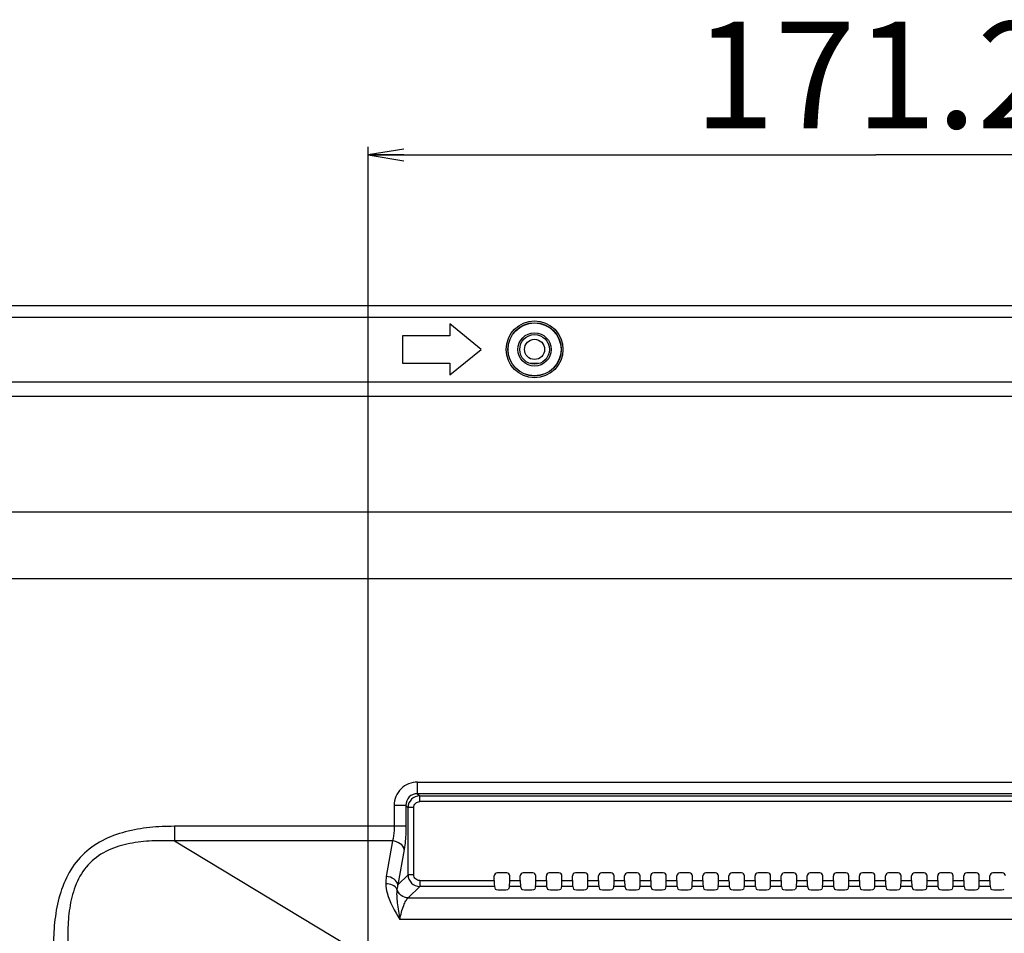
# Model space of a CAD drawing. Units: millimetres. Extents: x 0 to 3302, y 0 to 1778.
# Drawn here: x 2418 to 2501, y 951 to 1028 of the extents above; entities that cross this region are included whole.
import ezdxf

# ---------------------------------------------------------------- set-up
doc = ezdxf.new("R2010")
doc.units = ezdxf.units.MM
doc.header["$LTSCALE"] = 181.61
doc.layers.get('0').update_dxf_attribs({"linetype": 'CONTINUOUS'})
for name, color, linetype in [('55LA62_POLA_DXF_CONTINUOUS_LINE', 7, 'CONTINUOUS'), ('55WL30_SET_DIM_130DXF_DIMENSION', 7, 'CONTINUOUS'), ('MCK67644201_DXF_CONTINUOUS_LINE', 7, 'CONTINUOUS')]:
    doc.layers.add(name, color=color, linetype=linetype)
doc.styles.get("Standard").update_dxf_attribs({"font": 'txt', "width": 0.8})
doc.dimstyles.new('DIMSTYLE_1', dxfattribs={"dimtxt": 9, "dimasz": 3, "dimexe": 0.7, "dimexo": 0, "dimgap": 2.25, "dimtad": 1, "dimlfac": 2, "dimdsep": 46, "dimtxsty": 'Standard', "dimblk": 'OPEN', "dimblk1": 'OPEN', "dimblk2": 'OPEN', "dimcen": 0.09, "dimadec": 0, "dimazin": 0, "dimtp": 0.01, "dimtm": 0.01, "dimtfac": 1, "dimtofl": 0, "dimtmove": 0, "dimatfit": 3, "dimldrblk": 'OPEN', "dimfxl": 1, "dimtolj": 1, "dimarcsym": 0})

# ---------------------------------------------------------------- blocks, each defined once
blk = doc.blocks.new('_OPEN')
at = {"color": 0, "linetype": 'ByBlock'}
for p, q in [((0, 0), (-1, 0.167)), ((-1, -0.167), (0, 0)), ((-1, 0), (0, 0))]:
    blk.add_line(p, q, dxfattribs=at)
blk = doc.blocks.new('*D23')
at = {"layer": '55WL30_SET_DIM_130DXF_DIMENSION', "color": 2, "linetype": 'Continuous'}
for p, q in [((2446.909, 921.174), (2446.909, 1017.005)), ((2446.909, 1016.305), (2489.709, 1016.305)), ((2532.509, 1016.305), (2489.709, 1016.305)), ((2532.509, 921.174), (2532.509, 1017.005))]:
    blk.add_line(p, q, dxfattribs=at)
at = {"layer": '55WL30_SET_DIM_130DXF_DIMENSION', "color": 2, "linetype": 'Continuous', "xscale": 3, "yscale": 3, "zscale": 3, "rotation": 180}
blk.add_blockref('_OPEN', (2446.909, 1016.305), dxfattribs=at)
at = {"layer": '55WL30_SET_DIM_130DXF_DIMENSION', "color": 2, "linetype": 'Continuous', "xscale": 3, "yscale": 3, "zscale": 3}
blk.add_blockref('_OPEN', (2532.509, 1016.305), dxfattribs=at)
at = {"layer": '55WL30_SET_DIM_130DXF_DIMENSION', "color": 2, "linetype": 'Continuous', "insert": (2489.709, 1027.555), "char_height": 9, "width": 36, "attachment_point": 2, "line_spacing_factor": 0.9}
blk.add_mtext('171.2', dxfattribs=at)

msp = doc.modelspace()

# ---------------------------------------------------------------- linework, layer by layer
at = {"layer": '55LA62_POLA_DXF_CONTINUOUS_LINE', "color": 7, "linetype": 'Continuous'}
msp.add_line((2461.2777, 998.7052), (2460.5988, 998.7052), dxfattribs=at)
msp.add_circle((2460.9382, 999.9052), 0.85, dxfattribs=at)
at = {"layer": 'MCK67644201_DXF_CONTINUOUS_LINE', "color": 7, "linetype": 'Continuous'}
for p, q in [((2358.9882, 1003.6052), (2973.1882, 1003.6052)), ((2973.1882, 1002.6052), (2358.9882, 1002.6052)), ((2453.7882, 1002.0552), (2453.7882, 1001.0552)), ((2456.4382, 999.9052), (2453.7882, 1002.0552)), ((2449.7882, 1001.0552), (2449.7882, 998.7552)), ((2453.7882, 1001.0552), (2449.7882, 1001.0552)), ((2453.7882, 997.7552), (2456.4382, 999.9052)), ((2449.7882, 998.7552), (2453.7882, 998.7552)), ((2453.7882, 998.7552), (2453.7882, 997.7552)), ((2392.7937, 997.1801), (2571.8827, 997.1801)), ((2572.1939, 995.9427), (2392.4826, 995.9427)), ((2391.0153, 986.1984), (2941.1612, 986.1984)), ((2941.1612, 980.5415), (2391.0153, 980.5415)), ((2451.072, 962.4311), (2451.072, 963.4159)), ((2451.072, 963.4159), (2881.1045, 963.4159)), ((2451.072, 962.4311), (2451.2502, 962.253)), ((2881.1045, 962.4311), (2451.072, 962.4311)), ((2451.2502, 961.7606), (2451.2502, 962.253)), ((2451.2502, 962.253), (2880.9263, 962.253)), ((2880.9263, 961.7606), (2451.2502, 961.7606)), ((2449.1024, 961.4463), (2449.1024, 959.6801)), ((2450.0872, 961.4463), (2449.1024, 961.4463)), ((2450.0872, 961.4463), (2450.0872, 959.6801)), ((2450.0872, 961.4463), (2450.2654, 961.2682)), ((2450.2654, 955.5921), (2450.2654, 961.2682)), ((2450.7578, 961.2682), (2450.2654, 961.2682)), ((2450.7578, 955.5921), (2450.7578, 961.2682)), ((2430.5642, 959.6801), (2430.5642, 958.4427)), ((2450.0872, 959.6801), (2430.5642, 959.6801)), ((2430.5642, 958.4427), (2452.957, 944.9484)), ((2448.9604, 958.4427), (2430.5642, 958.4427)), ((2448.9604, 958.4427), (2448.433, 955.4516)), ((2449.9452, 957.7356), (2449.4178, 954.7444)), ((2458.5934, 955.7502), (2457.7831, 955.7502)), ((2460.7934, 955.7502), (2459.9831, 955.7502)), ((2462.9934, 955.7502), (2462.1831, 955.7502)), ((2465.1934, 955.7502), (2464.3831, 955.7502)), ((2467.3934, 955.7502), (2466.5831, 955.7502)), ((2469.5934, 955.7502), (2468.7831, 955.7502)), ((2471.7934, 955.7502), (2470.9831, 955.7502)), ((2473.9934, 955.7502), (2473.1831, 955.7502)), ((2476.1934, 955.7502), (2475.3831, 955.7502)), ((2478.3934, 955.7502), (2477.5831, 955.7502)), ((2480.5934, 955.7502), (2479.7831, 955.7502)), ((2482.7934, 955.7502), (2481.9831, 955.7502)), ((2484.9934, 955.7502), (2484.1831, 955.7502)), ((2487.1934, 955.7502), (2486.3831, 955.7502)), ((2489.3934, 955.7502), (2488.5831, 955.7502)), ((2491.5934, 955.7502), (2490.7831, 955.7502)), ((2493.7934, 955.7502), (2492.9831, 955.7502)), ((2495.9934, 955.7502), (2495.1831, 955.7502)), ((2498.1934, 955.7502), (2497.3831, 955.7502)), ((2500.3934, 955.7502), (2499.5831, 955.7502)), ((2449.4178, 954.7444), (2450.2654, 955.5921)), ((2450.7578, 955.5921), (2450.2654, 955.5921)), ((2451.2502, 955.0997), (2451.2502, 954.6073)), ((2451.2502, 955.0997), (2457.5334, 955.0997)), ((2457.5334, 955.0997), (2457.5334, 955.5005)), ((2458.843, 955.0997), (2458.843, 955.5005)), ((2458.843, 955.0997), (2459.7334, 955.0997)), ((2459.7334, 955.0997), (2459.7334, 955.5005)), ((2461.043, 955.0997), (2461.043, 955.5005)), ((2461.043, 955.0997), (2461.9334, 955.0997)), ((2461.9334, 955.0997), (2461.9334, 955.5005)), ((2463.243, 955.0997), (2463.243, 955.5005)), ((2463.243, 955.0997), (2464.1334, 955.0997)), ((2464.1334, 955.0997), (2464.1334, 955.5005)), ((2465.443, 955.0997), (2465.443, 955.5005)), ((2465.443, 955.0997), (2466.3334, 955.0997)), ((2466.3334, 955.0997), (2466.3334, 955.5005)), ((2467.643, 955.0997), (2467.643, 955.5005)), ((2467.643, 955.0997), (2468.5334, 955.0997)), ((2468.5334, 955.0997), (2468.5334, 955.5005)), ((2469.843, 955.0997), (2469.843, 955.5005)), ((2469.843, 955.0997), (2470.7334, 955.0997)), ((2470.7334, 955.0997), (2470.7334, 955.5005)), ((2472.043, 955.0997), (2472.043, 955.5005)), ((2472.043, 955.0997), (2472.9334, 955.0997)), ((2472.9334, 955.0997), (2472.9334, 955.5005)), ((2474.243, 955.0997), (2474.243, 955.5005)), ((2474.243, 955.0997), (2475.1334, 955.0997)), ((2475.1334, 955.0997), (2475.1334, 955.5005)), ((2476.443, 955.0997), (2476.443, 955.5005)), ((2476.443, 955.0997), (2477.3334, 955.0997)), ((2477.3334, 955.0997), (2477.3334, 955.5005)), ((2478.643, 955.0997), (2478.643, 955.5005)), ((2478.643, 955.0997), (2479.5334, 955.0997)), ((2479.5334, 955.0997), (2479.5334, 955.5005)), ((2480.843, 955.0997), (2480.843, 955.5005)), ((2480.843, 955.0997), (2481.7334, 955.0997)), ((2481.7334, 955.0997), (2481.7334, 955.5005)), ((2483.043, 955.0997), (2483.043, 955.5005)), ((2483.043, 955.0997), (2483.9334, 955.0997)), ((2483.9334, 955.0997), (2483.9334, 955.5005)), ((2485.243, 955.0997), (2485.243, 955.5005)), ((2485.243, 955.0997), (2486.1334, 955.0997)), ((2486.1334, 955.0997), (2486.1334, 955.5005)), ((2487.443, 955.0997), (2487.443, 955.5005)), ((2487.443, 955.0997), (2488.3334, 955.0997)), ((2488.3334, 955.0997), (2488.3334, 955.5005)), ((2489.643, 955.0997), (2489.643, 955.5005)), ((2489.643, 955.0997), (2490.5334, 955.0997)), ((2490.5334, 955.0997), (2490.5334, 955.5005)), ((2491.843, 955.0997), (2491.843, 955.5005)), ((2491.843, 955.0997), (2492.7334, 955.0997)), ((2492.7334, 955.0997), (2492.7334, 955.5005)), ((2494.043, 955.0997), (2494.043, 955.5005)), ((2494.043, 955.0997), (2494.9334, 955.0997)), ((2494.9334, 955.0997), (2494.9334, 955.5005)), ((2496.243, 955.0997), (2496.243, 955.5005)), ((2496.243, 955.0997), (2497.1334, 955.0997)), ((2497.1334, 955.0997), (2497.1334, 955.5005)), ((2498.443, 955.0997), (2498.443, 955.5005)), ((2498.443, 955.0997), (2499.3334, 955.0997)), ((2499.3334, 955.0997), (2499.3334, 955.5005)), ((2450.2821, 953.6391), (2451.2502, 954.6073)), ((2457.5551, 954.6073), (2451.2502, 954.6073)), ((2457.5551, 954.6073), (2457.6258, 954.3692)), ((2457.8755, 954.3275), (2458.501, 954.3275)), ((2458.8214, 954.6073), (2458.7506, 954.3692)), ((2459.7551, 954.6073), (2458.8214, 954.6073)), ((2459.7551, 954.6073), (2459.8258, 954.3692)), ((2460.0755, 954.3275), (2460.701, 954.3275)), ((2461.0214, 954.6073), (2460.9506, 954.3692)), ((2461.9551, 954.6073), (2461.0214, 954.6073)), ((2461.9551, 954.6073), (2462.0258, 954.3692)), ((2462.2755, 954.3275), (2462.901, 954.3275)), ((2463.2214, 954.6073), (2463.1506, 954.3692)), ((2464.1551, 954.6073), (2463.2214, 954.6073)), ((2464.1551, 954.6073), (2464.2258, 954.3692)), ((2464.4755, 954.3275), (2465.101, 954.3275)), ((2465.4214, 954.6073), (2465.3506, 954.3692)), ((2466.3551, 954.6073), (2465.4214, 954.6073)), ((2466.3551, 954.6073), (2466.4258, 954.3692)), ((2466.6755, 954.3275), (2467.301, 954.3275)), ((2467.6214, 954.6073), (2467.5506, 954.3692)), ((2468.5551, 954.6073), (2467.6214, 954.6073)), ((2468.5551, 954.6073), (2468.6258, 954.3692)), ((2468.8755, 954.3275), (2469.501, 954.3275)), ((2469.8214, 954.6073), (2469.7506, 954.3692)), ((2470.7551, 954.6073), (2469.8214, 954.6073)), ((2470.7551, 954.6073), (2470.8258, 954.3692)), ((2471.0755, 954.3275), (2471.701, 954.3275)), ((2472.0214, 954.6073), (2471.9506, 954.3692)), ((2472.9551, 954.6073), (2472.0214, 954.6073)), ((2472.9551, 954.6073), (2473.0258, 954.3692)), ((2473.2755, 954.3275), (2473.901, 954.3275)), ((2474.2214, 954.6073), (2474.1506, 954.3692)), ((2475.1551, 954.6073), (2474.2214, 954.6073)), ((2475.1551, 954.6073), (2475.2258, 954.3692)), ((2475.4755, 954.3275), (2476.101, 954.3275)), ((2476.4214, 954.6073), (2476.3506, 954.3692)), ((2477.3551, 954.6073), (2476.4214, 954.6073)), ((2477.3551, 954.6073), (2477.4258, 954.3692)), ((2477.6755, 954.3275), (2478.301, 954.3275)), ((2478.6214, 954.6073), (2478.5506, 954.3692)), ((2479.5551, 954.6073), (2478.6214, 954.6073)), ((2479.5551, 954.6073), (2479.6258, 954.3692)), ((2479.8755, 954.3275), (2480.501, 954.3275)), ((2480.8214, 954.6073), (2480.7506, 954.3692)), ((2481.7551, 954.6073), (2480.8214, 954.6073)), ((2481.7551, 954.6073), (2481.8258, 954.3692)), ((2482.0755, 954.3275), (2482.701, 954.3275)), ((2483.0214, 954.6073), (2482.9506, 954.3692)), ((2483.9551, 954.6073), (2483.0214, 954.6073)), ((2483.9551, 954.6073), (2484.0258, 954.3692)), ((2484.2755, 954.3275), (2484.901, 954.3275)), ((2485.2214, 954.6073), (2485.1506, 954.3692)), ((2486.1551, 954.6073), (2485.2214, 954.6073)), ((2486.1551, 954.6073), (2486.2258, 954.3692)), ((2486.4755, 954.3275), (2487.101, 954.3275)), ((2487.4214, 954.6073), (2487.3506, 954.3692)), ((2488.3551, 954.6073), (2487.4214, 954.6073)), ((2488.3551, 954.6073), (2488.4258, 954.3692)), ((2488.6755, 954.3275), (2489.301, 954.3275)), ((2489.6214, 954.6073), (2489.5506, 954.3692)), ((2490.5551, 954.6073), (2489.6214, 954.6073)), ((2490.5551, 954.6073), (2490.6258, 954.3692)), ((2490.8755, 954.3275), (2491.501, 954.3275)), ((2491.8214, 954.6073), (2491.7506, 954.3692)), ((2492.7551, 954.6073), (2491.8214, 954.6073)), ((2492.7551, 954.6073), (2492.8258, 954.3692)), ((2493.0755, 954.3275), (2493.701, 954.3275)), ((2494.0214, 954.6073), (2493.9506, 954.3692)), ((2494.9551, 954.6073), (2494.0214, 954.6073)), ((2494.9551, 954.6073), (2495.0258, 954.3692)), ((2495.2755, 954.3275), (2495.901, 954.3275)), ((2496.2214, 954.6073), (2496.1506, 954.3692)), ((2497.1551, 954.6073), (2496.2214, 954.6073)), ((2497.1551, 954.6073), (2497.2258, 954.3692)), ((2497.4755, 954.3275), (2498.101, 954.3275)), ((2498.4214, 954.6073), (2498.3506, 954.3692)), ((2499.3551, 954.6073), (2498.4214, 954.6073)), ((2499.3551, 954.6073), (2499.4258, 954.3692)), ((2499.6755, 954.3275), (2500.301, 954.3275)), ((2450.2821, 953.6391), (2881.8944, 953.6391)), ((2882.5999, 951.8341), (2449.5766, 951.8341))]:
    msp.add_line(p, q, dxfattribs=at)
for radius in [2.3974, 2.2474, 2.2317, 1.4, 1.25]:
    msp.add_circle((2460.9382, 999.9052), radius, dxfattribs=at)
for centre, start, end in [((2451.2649, 961.2534), 90.845986, 179.154014), ((2451.2649, 955.6068), 180.845986, 269.154014)]:
    msp.add_arc(centre, 0.9997, start, end, dxfattribs=at)
for centre, major_axis, ratio, start_param, end_param in [((2457.7838, 955.4998), (0.1773, -0.1773), 0.9972647, 2.357564, 3.9256213), ((2458.5927, 955.4998), (0.1773, 0.1773), 0.9972647, -0.7840286, 0.7840286), ((2459.9838, 955.4998), (0.1773, -0.1773), 0.9972647, 2.357564, 3.9256213), ((2460.7927, 955.4998), (0.1773, 0.1773), 0.9972647, -0.7840286, 0.7840286), ((2462.1838, 955.4998), (0.1773, -0.1773), 0.9972647, 2.357564, 3.9256213), ((2462.9927, 955.4998), (0.1773, 0.1773), 0.9972647, -0.7840286, 0.7840286), ((2464.3838, 955.4998), (0.1773, -0.1773), 0.9972647, 2.357564, 3.9256213), ((2465.1927, 955.4998), (0.1773, 0.1773), 0.9972647, -0.7840286, 0.7840286), ((2466.5838, 955.4998), (0.1773, -0.1773), 0.9972647, 2.357564, 3.9256213), ((2467.3927, 955.4998), (0.1773, 0.1773), 0.9972647, -0.7840286, 0.7840286), ((2468.7838, 955.4998), (0.1773, -0.1773), 0.9972647, 2.357564, 3.9256213), ((2469.5927, 955.4998), (0.1773, 0.1773), 0.9972647, -0.7840286, 0.7840286), ((2470.9838, 955.4998), (0.1773, -0.1773), 0.9972647, 2.357564, 3.9256213), ((2471.7927, 955.4998), (0.1773, 0.1773), 0.9972647, -0.7840286, 0.7840286), ((2473.1838, 955.4998), (0.1773, -0.1773), 0.9972647, 2.357564, 3.9256213), ((2473.9927, 955.4998), (0.1773, 0.1773), 0.9972647, -0.7840286, 0.7840286), ((2475.3838, 955.4998), (0.1773, -0.1773), 0.9972647, 2.357564, 3.9256213), ((2476.1927, 955.4998), (0.1773, 0.1773), 0.9972647, -0.7840286, 0.7840286), ((2477.5838, 955.4998), (0.1773, -0.1773), 0.9972647, 2.357564, 3.9256213), ((2478.3927, 955.4998), (0.1773, 0.1773), 0.9972647, -0.7840286, 0.7840286), ((2479.7838, 955.4998), (0.1773, -0.1773), 0.9972647, 2.357564, 3.9256213), ((2480.5927, 955.4998), (0.1773, 0.1773), 0.9972647, -0.7840286, 0.7840286), ((2481.9838, 955.4998), (0.1773, -0.1773), 0.9972647, 2.357564, 3.9256213), ((2482.7927, 955.4998), (0.1773, 0.1773), 0.9972647, -0.7840286, 0.7840286), ((2484.1838, 955.4998), (0.1773, -0.1773), 0.9972647, 2.357564, 3.9256213), ((2484.9927, 955.4998), (0.1773, 0.1773), 0.9972647, -0.7840286, 0.7840286), ((2486.3838, 955.4998), (0.1773, -0.1773), 0.9972647, 2.357564, 3.9256213), ((2487.1927, 955.4998), (0.1773, 0.1773), 0.9972647, -0.7840286, 0.7840286), ((2488.5838, 955.4998), (0.1773, -0.1773), 0.9972647, 2.357564, 3.9256213), ((2489.3927, 955.4998), (0.1773, 0.1773), 0.9972647, -0.7840286, 0.7840286), ((2490.7838, 955.4998), (0.1773, -0.1773), 0.9972647, 2.357564, 3.9256213), ((2491.5927, 955.4998), (0.1773, 0.1773), 0.9972647, -0.7840286, 0.7840286), ((2492.9838, 955.4998), (0.1773, -0.1773), 0.9972647, 2.357564, 3.9256213), ((2493.7927, 955.4998), (0.1773, 0.1773), 0.9972647, -0.7840286, 0.7840286), ((2495.1838, 955.4998), (0.1773, -0.1773), 0.9972647, 2.357564, 3.9256213), ((2495.9927, 955.4998), (0.1773, 0.1773), 0.9972647, -0.7840286, 0.7840286), ((2497.3838, 955.4998), (0.1773, -0.1773), 0.9972647, 2.357564, 3.9256213), ((2498.1927, 955.4998), (0.1773, 0.1773), 0.9972647, -0.7840286, 0.7840286), ((2499.5838, 955.4998), (0.1773, -0.1773), 0.9972647, 2.357564, 3.9256213), ((2500.3927, 955.4998), (0.1773, 0.1773), 0.9972647, -0.7840286, 0.7840286), ((2457.5596, 955.0997), (0, 0.5), 0.0524078, -4.712389, -3.3161256), ((2458.8168, 955.0997), (0, 0.5), 0.0524078, -2.9670597, -1.5707963), ((2459.7596, 955.0997), (0, 0.5), 0.0524078, -4.712389, -3.3161256), ((2461.0168, 955.0997), (0, 0.5), 0.0524078, -2.9670597, -1.5707963), ((2461.9596, 955.0997), (0, 0.5), 0.0524078, -4.712389, -3.3161256), ((2463.2168, 955.0997), (0, 0.5), 0.0524078, -2.9670597, -1.5707963), ((2464.1596, 955.0997), (0, 0.5), 0.0524078, -4.712389, -3.3161256), ((2465.4168, 955.0997), (0, 0.5), 0.0524078, -2.9670597, -1.5707963), ((2466.3596, 955.0997), (0, 0.5), 0.0524078, -4.712389, -3.3161256), ((2467.6168, 955.0997), (0, 0.5), 0.0524078, -2.9670597, -1.5707963), ((2468.5596, 955.0997), (0, 0.5), 0.0524078, -4.712389, -3.3161256), ((2469.8168, 955.0997), (0, 0.5), 0.0524078, -2.9670597, -1.5707963), ((2470.7596, 955.0997), (0, 0.5), 0.0524078, -4.712389, -3.3161256), ((2472.0168, 955.0997), (0, 0.5), 0.0524078, -2.9670597, -1.5707963), ((2472.9596, 955.0997), (0, 0.5), 0.0524078, -4.712389, -3.3161256), ((2474.2168, 955.0997), (0, 0.5), 0.0524078, -2.9670597, -1.5707963), ((2475.1596, 955.0997), (0, 0.5), 0.0524078, -4.712389, -3.3161256), ((2476.4168, 955.0997), (0, 0.5), 0.0524078, -2.9670597, -1.5707963), ((2477.3596, 955.0997), (0, 0.5), 0.0524078, -4.712389, -3.3161256), ((2478.6168, 955.0997), (0, 0.5), 0.0524078, -2.9670597, -1.5707963), ((2479.5596, 955.0997), (0, 0.5), 0.0524078, -4.712389, -3.3161256), ((2480.8168, 955.0997), (0, 0.5), 0.0524078, -2.9670597, -1.5707963), ((2481.7596, 955.0997), (0, 0.5), 0.0524078, -4.712389, -3.3161256), ((2483.0168, 955.0997), (0, 0.5), 0.0524078, -2.9670597, -1.5707963), ((2483.9596, 955.0997), (0, 0.5), 0.0524078, -4.712389, -3.3161256), ((2485.2168, 955.0997), (0, 0.5), 0.0524078, -2.9670597, -1.5707963), ((2486.1596, 955.0997), (0, 0.5), 0.0524078, -4.712389, -3.3161256), ((2487.4168, 955.0997), (0, 0.5), 0.0524078, -2.9670597, -1.5707963), ((2488.3596, 955.0997), (0, 0.5), 0.0524078, -4.712389, -3.3161256), ((2489.6168, 955.0997), (0, 0.5), 0.0524078, -2.9670597, -1.5707963), ((2490.5596, 955.0997), (0, 0.5), 0.0524078, -4.712389, -3.3161256), ((2491.8168, 955.0997), (0, 0.5), 0.0524078, -2.9670597, -1.5707963), ((2492.7596, 955.0997), (0, 0.5), 0.0524078, -4.712389, -3.3161256), ((2494.0168, 955.0997), (0, 0.5), 0.0524078, -2.9670597, -1.5707963), ((2494.9596, 955.0997), (0, 0.5), 0.0524078, -4.712389, -3.3161256), ((2496.2168, 955.0997), (0, 0.5), 0.0524078, -2.9670597, -1.5707963), ((2497.1596, 955.0997), (0, 0.5), 0.0524078, -4.712389, -3.3161256), ((2498.4168, 955.0997), (0, 0.5), 0.0524078, -2.9670597, -1.5707963), ((2499.3596, 955.0997), (0, 0.5), 0.0524078, -4.712389, -3.3161256), ((2457.8755, 954.3715), (0.25, 0), 0.176327, -3.0892328, -1.5707963), ((2458.501, 954.3715), (0.25, 0), 0.176327, -1.5707963, -0.0523599), ((2460.0755, 954.3715), (0.25, 0), 0.176327, -3.0892328, -1.5707963), ((2460.701, 954.3715), (0.25, 0), 0.176327, -1.5707963, -0.0523599), ((2462.2755, 954.3715), (0.25, 0), 0.176327, -3.0892328, -1.5707963), ((2462.901, 954.3715), (0.25, 0), 0.176327, -1.5707963, -0.0523599), ((2464.4755, 954.3715), (0.25, 0), 0.176327, -3.0892328, -1.5707963), ((2465.101, 954.3715), (0.25, 0), 0.176327, -1.5707963, -0.0523599), ((2466.6755, 954.3715), (0.25, 0), 0.176327, -3.0892328, -1.5707963), ((2467.301, 954.3715), (0.25, 0), 0.176327, -1.5707963, -0.0523599), ((2468.8755, 954.3715), (0.25, 0), 0.176327, -3.0892328, -1.5707963), ((2469.501, 954.3715), (0.25, 0), 0.176327, -1.5707963, -0.0523599), ((2471.0755, 954.3715), (0.25, 0), 0.176327, -3.0892328, -1.5707963), ((2471.701, 954.3715), (0.25, 0), 0.176327, -1.5707963, -0.0523599), ((2473.2755, 954.3715), (0.25, 0), 0.176327, -3.0892328, -1.5707963), ((2473.901, 954.3715), (0.25, 0), 0.176327, -1.5707963, -0.0523599), ((2475.4755, 954.3715), (0.25, 0), 0.176327, -3.0892328, -1.5707963), ((2476.101, 954.3715), (0.25, 0), 0.176327, -1.5707963, -0.0523599), ((2477.6755, 954.3715), (0.25, 0), 0.176327, -3.0892328, -1.5707963), ((2478.301, 954.3715), (0.25, 0), 0.176327, -1.5707963, -0.0523599), ((2479.8755, 954.3715), (0.25, 0), 0.176327, -3.0892328, -1.5707963), ((2480.501, 954.3715), (0.25, 0), 0.176327, -1.5707963, -0.0523599), ((2482.0755, 954.3715), (0.25, 0), 0.176327, -3.0892328, -1.5707963), ((2482.701, 954.3715), (0.25, 0), 0.176327, -1.5707963, -0.0523599), ((2484.2755, 954.3715), (0.25, 0), 0.176327, -3.0892328, -1.5707963), ((2484.901, 954.3715), (0.25, 0), 0.176327, -1.5707963, -0.0523599), ((2486.4755, 954.3715), (0.25, 0), 0.176327, -3.0892328, -1.5707963), ((2487.101, 954.3715), (0.25, 0), 0.176327, -1.5707963, -0.0523599), ((2488.6755, 954.3715), (0.25, 0), 0.176327, -3.0892328, -1.5707963), ((2489.301, 954.3715), (0.25, 0), 0.176327, -1.5707963, -0.0523599), ((2490.8755, 954.3715), (0.25, 0), 0.176327, -3.0892328, -1.5707963), ((2491.501, 954.3715), (0.25, 0), 0.176327, -1.5707963, -0.0523599), ((2493.0755, 954.3715), (0.25, 0), 0.176327, -3.0892328, -1.5707963), ((2493.701, 954.3715), (0.25, 0), 0.176327, -1.5707963, -0.0523599), ((2495.2755, 954.3715), (0.25, 0), 0.176327, -3.0892328, -1.5707963), ((2495.901, 954.3715), (0.25, 0), 0.176327, -1.5707963, -0.0523599), ((2497.4755, 954.3715), (0.25, 0), 0.176327, -3.0892328, -1.5707963), ((2498.101, 954.3715), (0.25, 0), 0.176327, -1.5707963, -0.0523599), ((2499.6755, 954.3715), (0.25, 0), 0.176327, -3.0892328, -1.5707963), ((2500.301, 954.3715), (0.25, 0), 0.176327, -1.5707963, -0.0523599)]:
    msp.add_ellipse(centre, major_axis=major_axis, ratio=ratio, start_param=start_param, end_param=end_param, dxfattribs=at)
for points, knots in [([(2451.072, 963.4159), (2450.8155, 963.4159), (2450.2967, 963.3162), (2449.6389, 962.8794), (2449.2021, 962.2217), (2449.1024, 961.7029), (2449.1024, 961.4463)], [0, 0, 0, 0, 0.250037, 0.4999999, 0.7499629, 1, 1, 1, 1]), ([(2451.072, 962.4311), (2450.8183, 962.4384), (2450.2745, 962.2438), (2450.08, 961.7), (2450.0872, 961.4463)], [0, 0, 0, 0, 0.5, 1, 1, 1, 1]), ([(2450.7578, 961.2682), (2450.7578, 961.3939), (2450.8611, 961.6572), (2451.1244, 961.7606), (2451.2502, 961.7606)], [0, 0, 0, 0, 0.5, 1, 1, 1, 1]), ([(2430.5642, 959.6801), (2429.8687, 959.6801), (2428.4767, 959.6211), (2426.4131, 959.2759), (2424.4404, 958.5544), (2422.723, 957.3204), (2421.4891, 955.603), (2420.7675, 953.6304), (2420.4223, 951.5668), (2420.3633, 950.1748), (2420.3634, 949.4793)], [0, 0, 0, 0, 0.1251658, 0.25027, 0.3752326, 0.5, 0.6247674, 0.74973, 0.8748342, 1, 1, 1, 1]), ([(2449.1024, 959.6801), (2449.1024, 959.5655), (2449.0905, 959.1503), (2449.0408, 958.7329), (2448.9604, 958.4427)], [0, 0, 0, 0, 0.2755508, 1, 1, 1, 1]), ([(2450.0872, 959.6801), (2450.0872, 959.5008), (2450.0752, 958.8509), (2450.027, 958.1994), (2449.9452, 957.7356)], [0, 0, 0, 0, 0.2757567, 1, 1, 1, 1]), ([(2430.5642, 958.4427), (2429.935, 958.4708), (2428.6738, 958.4808), (2426.7903, 958.2842), (2424.9636, 957.7522), (2423.3592, 956.6842), (2422.2912, 955.0799), (2421.7593, 953.2532), (2421.5627, 951.3697), (2421.5727, 950.1085), (2421.6008, 949.4793)], [0, 0, 0, 0, 0.1251769, 0.2503051, 0.3752946, 0.5, 0.6247054, 0.7496949, 0.8748231, 1, 1, 1, 1]), ([(2449.9452, 957.7356), (2449.9129, 957.9243), (2449.6132, 958.2911), (2449.1921, 958.4222), (2448.9604, 958.4427)], [0, 0, 0, 0, 0.451447, 1, 1, 1, 1]), ([(2449.4178, 954.7444), (2449.3855, 954.9332), (2449.0858, 955.2999), (2448.6647, 955.4311), (2448.433, 955.4516)], [0, 0, 0, 0, 0.451447, 1, 1, 1, 1]), ([(2451.2502, 955.0997), (2451.1244, 955.0997), (2450.8611, 955.203), (2450.7578, 955.4663), (2450.7578, 955.5921)], [0, 0, 0, 0, 0.5, 1, 1, 1, 1]), ([(2449.3356, 954.3789), (2449.2631, 954.5285), (2448.9582, 954.7808), (2448.5873, 954.8446), (2448.3891, 954.841)], [0, 0, 0, 0, 0.4561378, 1, 1, 1, 1]), ([(2448.3891, 954.841), (2448.3988, 954.578), (2448.5825, 953.4963), (2449.1422, 952.5331), (2449.5766, 951.8341)], [0, 0, 0, 0, 0.242261, 1, 1, 1, 1]), ([(2449.3356, 954.3789), (2449.2819, 953.999), (2449.3526, 953.1355), (2449.495, 952.2972), (2449.5766, 951.8341)], [0, 0, 0, 0, 0.4492657, 1, 1, 1, 1]), ([(2450.2821, 953.6391), (2450.0721, 953.6455), (2449.6456, 953.7996), (2449.3937, 954.1761), (2449.3356, 954.3789)], [0, 0, 0, 0, 0.4988991, 1, 1, 1, 1]), ([(2449.5766, 951.8341), (2449.6574, 952.2312), (2449.788, 952.7692), (2450.056, 953.3653), (2450.2032, 953.5708), (2450.2821, 953.6391)], [0, 0, 0, 0, 0.6205876, 0.8401864, 1, 1, 1, 1])]:
    msp.add_open_spline(points, degree=3, knots=knots, dxfattribs=at)
for points in [[(2448.433, 955.4516), (2448.3975, 955.2506), (2448.3816, 955.0449), (2448.3891, 954.841)], [(2449.4178, 954.7444), (2449.3804, 954.6253), (2449.3519, 954.5027), (2449.3356, 954.3789)]]:
    msp.add_open_spline(points, degree=3, dxfattribs=at)

# ---------------------------------------------------------------- dimensions: what is measured, and where the dimension line sits
at = {"layer": '55WL30_SET_DIM_130DXF_DIMENSION', "color": 2, "linetype": 'Continuous'}
dim = msp.add_linear_dim(base=(2532.5093, 1016.3052), p1=(2446.9093, 921.1742), p2=(2532.5093, 921.1742), dimstyle='DIMSTYLE_1', dxfattribs=at)
dim.commit()
dim.dimension.update_dxf_attribs({"geometry": '*D23', "text_midpoint": (2489.7093, 1016.3052), "dimtype": 160})

doc.saveas('drawing.dxf')
